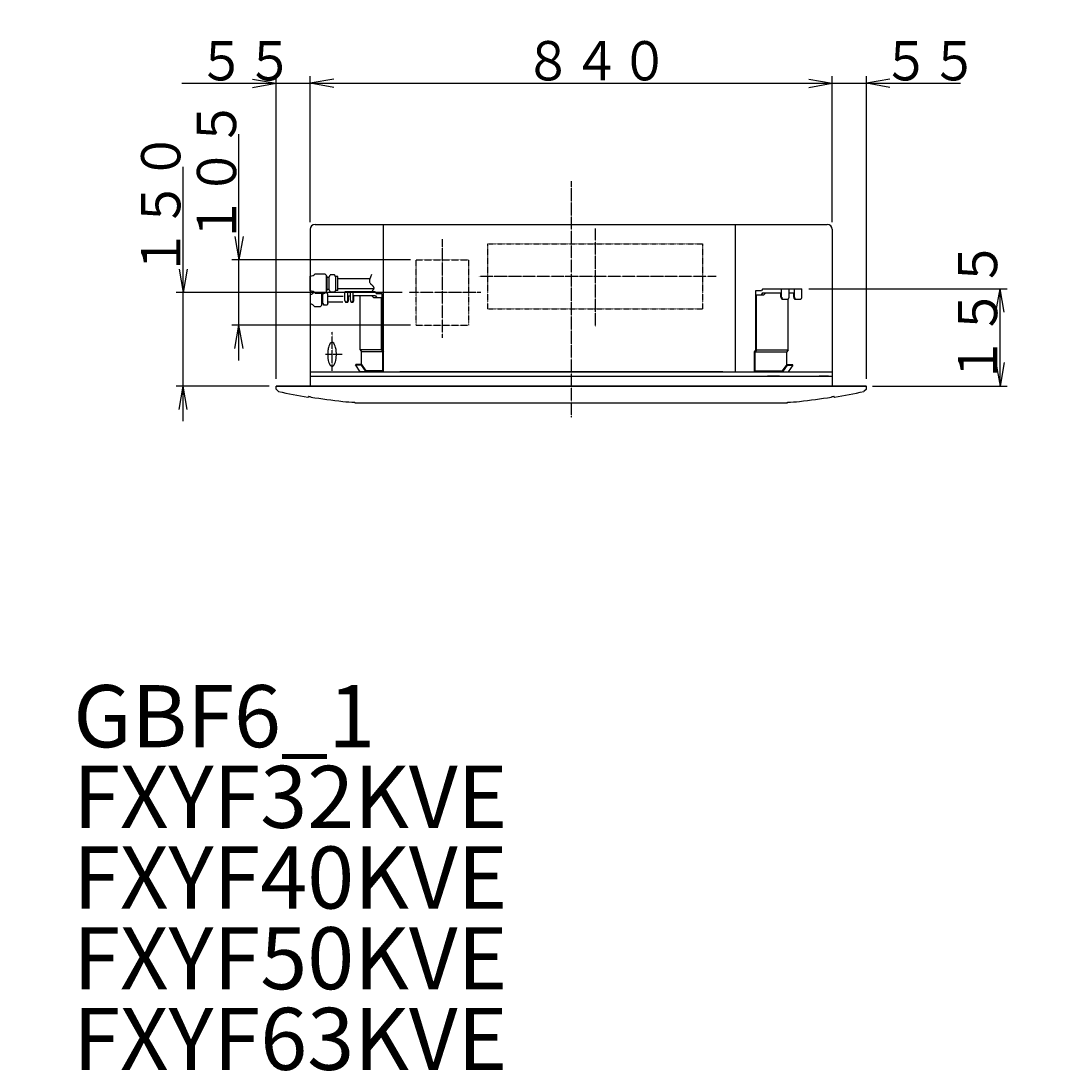
# Model space of a CAD drawing. Extents: x -1725 to 1631, y -1721 to 1404.
# Drawn here: x -22 to 1631, y -1721 to -29 of the extents above; entities that cross this region are included whole.
import ezdxf

# ---------------------------------------------------------------- set-up
doc = ezdxf.new("R2010")
doc.units = 0
for name, pattern in [('DASHDOT', [1, 0.5, -0.25, 0, -0.25]), ('DIVIDE', [1.25, 0.5, -0.25, 0, -0.25, 0, -0.25]), ('DOT', [0.25, 0, -0.25])]:
    doc.linetypes.add(name, pattern=pattern)
for name, color, linetype in [('1', 7, 'CONTINUOUS'), ('2', 7, 'DOT'), ('3', 7, 'CONTINUOUS')]:
    doc.layers.add(name, color=color, linetype=linetype)
doc.styles.add('MONOTXT', font='monotxt', dxfattribs={"width": 0.5, "bigfont": 'BIGFONT'})
doc.styles.get("Standard").update_dxf_attribs({"font": 'txt', "width": 0.8, "height": 100})
doc.dimstyles.get("Standard").update_dxf_attribs({"dimtxt": 0.18, "dimasz": 0.18, "dimexe": 0.18, "dimexo": 0.0625, "dimgap": 0.09, "dimtad": 0, "dimtih": 1, "dimtoh": 1, "dimzin": 0, "dimcen": 0.09, "dimazin": 3, "dimtfac": 1, "dimtofl": 0, "dimtmove": 0, "dimatfit": 3})

# ---------------------------------------------------------------- blocks, each defined once
blk = doc.blocks.new('*D13')
at = {"layer": '2', "linetype": 'CONTINUOUS'}
for p, q in [((444.292468, -353.107904), (444.292468, -117.695603)), ((1285.346887, -353.107904), (1285.346887, -117.695603)), ((482.128783, -122.32404), (444.292468, -128.995603)), ((444.292468, -128.995603), (1285.346887, -128.995603)), ((482.128783, -135.667167), (444.292468, -128.995603)), ((1247.510571, -122.32404), (1285.346887, -128.995603)), ((1247.510571, -135.667167), (1285.346887, -128.995603))]:
    blk.add_line(p, q, dxfattribs=at)
at = {"layer": '2', "linetype": 'CONTINUOUS', "style": 'MONOTXT', "width": 0.9}
blk.add_text('８４０', height=63.279999, dxfattribs=at).set_placement((788.883667, -124.475601))
blk = doc.blocks.new('*D14')
at = {"layer": '2', "linetype": 'CONTINUOUS'}
for p, q in [((389.223428, -605.62448), (389.223428, -117.695603)), ((444.292468, -353.107904), (444.292468, -117.695603)), ((237.351419, -128.995603), (501.046942, -128.995603)), ((351.387112, -122.32404), (389.223428, -128.995603)), ((351.387112, -135.667167), (389.223428, -128.995603)), ((482.128783, -122.32404), (444.292468, -128.995603)), ((482.128783, -135.667167), (444.292468, -128.995603))]:
    blk.add_line(p, q, dxfattribs=at)
at = {"layer": '2', "linetype": 'CONTINUOUS', "style": 'MONOTXT', "width": 0.9}
blk.add_text('５５', height=63.279999, dxfattribs=at).set_placement((262.663422, -124.475601))
blk = doc.blocks.new('*D15')
at = {"layer": '2', "linetype": 'CONTINUOUS'}
for p, q in [((1285.346887, -353.107904), (1285.346887, -117.695603)), ((1340.415926, -605.62448), (1340.415926, -117.695603)), ((1228.592412, -128.995603), (1492.287936, -128.995603)), ((1247.510571, -122.32404), (1285.346887, -128.995603)), ((1247.510571, -135.667167), (1285.346887, -128.995603)), ((1378.252242, -122.32404), (1340.415926, -128.995603)), ((1378.252242, -135.667167), (1340.415926, -128.995603))]:
    blk.add_line(p, q, dxfattribs=at)
at = {"layer": '2', "linetype": 'CONTINUOUS', "style": 'MONOTXT', "width": 0.9}
blk.add_text('５５', height=63.279999, dxfattribs=at).set_placement((1365.727905, -124.475601))
blk = doc.blocks.new('*D16')
at = {"layer": '2', "linetype": 'CONTINUOUS'}
for p, q in [((-1094.19308, -600.389584), (-1094.19308, -754.313911)), ((-852.442692, -704.243707), (-852.442692, -754.313911)), ((-1056.356764, -736.342348), (-1094.19308, -743.013911)), ((-1094.19308, -743.013911), (-852.442692, -743.013911)), ((-1056.356764, -749.685474), (-1094.19308, -743.013911)), ((-890.279008, -736.342348), (-852.442692, -743.013911)), ((-890.279008, -749.685474), (-852.442692, -743.013911))]:
    blk.add_line(p, q, dxfattribs=at)
at = {"layer": '2', "linetype": 'CONTINUOUS', "style": 'MONOTXT', "width": 0.9}
blk.add_text('２４０', height=63.279999, dxfattribs=at).set_placement((-1049.253906, -738.493896))
blk = doc.blocks.new('*D17')
at = {"layer": '2', "linetype": 'CONTINUOUS'}
for p, q in [((-581.959186, -602.090675), (-581.959186, -847.416865)), ((-852.442692, -704.243707), (-852.442692, -847.416865)), ((-814.606376, -829.445302), (-852.442692, -836.116865)), ((-852.442692, -836.116865), (-581.959186, -836.116865)), ((-814.606376, -842.788429), (-852.442692, -836.116865)), ((-619.795501, -829.445302), (-581.959186, -836.116865)), ((-619.795501, -842.788429), (-581.959186, -836.116865))]:
    blk.add_line(p, q, dxfattribs=at)
at = {"layer": '2', "linetype": 'CONTINUOUS', "style": 'MONOTXT', "width": 0.9}
blk.add_text('２７０', height=63.279999, dxfattribs=at).set_placement((-793.136963, -831.596863))
blk = doc.blocks.new('*D18')
at = {"layer": '2', "linetype": 'CONTINUOUS'}
for p, q in [((-539.550418, -526.096461), (-539.550418, -948.820072)), ((-852.442692, -704.243707), (-852.442692, -948.820072)), ((-814.606376, -930.848509), (-852.442692, -937.520072)), ((-852.442692, -937.520072), (-539.550418, -937.520072)), ((-814.606376, -944.191636), (-852.442692, -937.520072)), ((-577.386734, -930.848509), (-539.550418, -937.520072)), ((-577.386734, -944.191636), (-539.550418, -937.520072))]:
    blk.add_line(p, q, dxfattribs=at)
at = {"layer": '2', "linetype": 'CONTINUOUS', "style": 'MONOTXT', "width": 0.9}
blk.add_text('３１５', height=63.279999, dxfattribs=at).set_placement((-771.932556, -933.000061))
blk = doc.blocks.new('*D19')
at = {"layer": '2', "linetype": 'CONTINUOUS'}
for p, q in [((-1272.969902, -353.107904), (-1272.969902, -117.695603)), ((-431.915482, -353.107904), (-431.915482, -117.695603)), ((-1235.133586, -122.32404), (-1272.969902, -128.995603)), ((-1272.969902, -128.995603), (-431.915482, -128.995603)), ((-1235.133586, -135.667167), (-1272.969902, -128.995603)), ((-469.751798, -122.32404), (-431.915482, -128.995603)), ((-469.751798, -135.667167), (-431.915482, -128.995603))]:
    blk.add_line(p, q, dxfattribs=at)
at = {"layer": '2', "linetype": 'CONTINUOUS', "style": 'MONOTXT', "width": 0.9}
blk.add_text('８４０', height=63.279999, dxfattribs=at).set_placement((-928.378662, -124.475601))
blk = doc.blocks.new('*D20')
at = {"layer": '2', "linetype": 'CONTINUOUS'}
for p, q in [((-431.915482, -353.107904), (-431.915482, -117.695603)), ((-376.846443, -605.62448), (-376.846443, -117.695603)), ((-488.669957, -128.995603), (-224.974434, -128.995603)), ((-469.751798, -122.32404), (-431.915482, -128.995603)), ((-469.751798, -135.667167), (-431.915482, -128.995603)), ((-339.010127, -122.32404), (-376.846443, -128.995603)), ((-339.010127, -135.667167), (-376.846443, -128.995603))]:
    blk.add_line(p, q, dxfattribs=at)
at = {"layer": '2', "linetype": 'CONTINUOUS', "style": 'MONOTXT', "width": 0.9}
blk.add_text('５５', height=63.279999, dxfattribs=at).set_placement((-351.534424, -124.475601))
blk = doc.blocks.new('*D21')
at = {"layer": '2', "linetype": 'CONTINUOUS'}
for p, q in [((-1328.038941, -605.62448), (-1328.038941, -117.695603)), ((-1272.969902, -353.107904), (-1272.969902, -117.695603)), ((-1479.91095, -128.995603), (-1216.215427, -128.995603)), ((-1365.875257, -122.32404), (-1328.038941, -128.995603)), ((-1365.875257, -135.667167), (-1328.038941, -128.995603)), ((-1235.133586, -122.32404), (-1272.969902, -128.995603)), ((-1235.133586, -135.667167), (-1272.969902, -128.995603))]:
    blk.add_line(p, q, dxfattribs=at)
at = {"layer": '2', "linetype": 'CONTINUOUS', "style": 'MONOTXT', "width": 0.9}
blk.add_text('５５', height=63.279999, dxfattribs=at).set_placement((-1454.598999, -124.475601))
blk = doc.blocks.new('*D22')
at = {"layer": '2', "linetype": 'CONTINUOUS'}
for p, q in [((-1146.811739, -356.6855), (-1146.811739, -218.046183)), ((-852.442692, -289.412031), (-852.442692, -218.046183)), ((-1108.975423, -222.674619), (-1146.811739, -229.346183)), ((-1146.811739, -229.346183), (-852.442692, -229.346183)), ((-1108.975423, -236.017746), (-1146.811739, -229.346183)), ((-890.279008, -222.674619), (-852.442692, -229.346183)), ((-890.279008, -236.017746), (-852.442692, -229.346183))]:
    blk.add_line(p, q, dxfattribs=at)
at = {"layer": '2', "linetype": 'CONTINUOUS', "style": 'MONOTXT', "width": 0.9}
blk.add_text('２９５', height=63.279999, dxfattribs=at).set_placement((-1075.563232, -224.826187))
blk = doc.blocks.new('*D23')
at = {"layer": '2', "linetype": 'CONTINUOUS'}
for p, q in [((1241.81762, 999.201024), (1523.205028, 999.201024)), ((1505.233466, 961.364708), (1511.905027, 999.201024)), ((1511.905027, 222.368598), (1511.905027, 999.201024)), ((1518.576592, 961.364709), (1511.905027, 999.201024)), ((1505.233463, 260.204914), (1511.905027, 222.368598)), ((1518.576589, 260.204914), (1511.905027, 222.368598)), ((1241.696725, 222.368598), (1523.205028, 222.368598))]:
    blk.add_line(p, q, dxfattribs=at)
at = {"layer": '2', "linetype": 'CONTINUOUS', "style": 'MONOTXT', "width": 0.9}
blk.add_text('７８０（吊り位置）', height=63.279999, rotation=90.000003, dxfattribs=at).set_placement((1507.38501, 382.976807))
blk = doc.blocks.new('*D24')
at = {"layer": '2', "linetype": 'CONTINUOUS'}
for p, q in [((1300.501191, 1048.893323), (1627.529107, 1048.893323)), ((1609.557545, 1011.057007), (1616.229106, 1048.893323)), ((1616.229106, 172.794969), (1616.229106, 1048.893323)), ((1622.900671, 1011.057007), (1616.229106, 1048.893323)), ((1609.557541, 210.631285), (1616.229106, 172.794969)), ((1622.900668, 210.631285), (1616.229106, 172.794969)), ((1300.501191, 172.794969), (1627.529107, 172.794969))]:
    blk.add_line(p, q, dxfattribs=at)
at = {"layer": '2', "linetype": 'CONTINUOUS', "style": 'MONOTXT', "width": 0.9}
blk.add_text('８６０～８９０（天井開口部）', height=63.279999, rotation=90.000003, dxfattribs=at).set_placement((1611.709106, 256.476166))
blk = doc.blocks.new('*D26')
at = {"layer": '2', "linetype": 'CONTINUOUS'}
for p, q in [((329.565082, -575.571003), (329.565082, -211.188723)), ((322.893517, -375.84841), (329.565082, -413.684726)), ((336.236643, -375.84841), (329.565082, -413.684726)), ((605.709, -413.684726), (318.265082, -413.684726)), ((605.709, -518.816528), (318.265082, -518.816528)), ((322.89352, -556.652844), (329.565082, -518.816528)), ((336.236647, -556.652844), (329.565082, -518.816528))]:
    blk.add_line(p, q, dxfattribs=at)
at = {"layer": '2', "linetype": 'CONTINUOUS', "style": 'MONOTXT', "width": 0.9}
blk.add_text('１０５', height=63.279999, rotation=90.000003, dxfattribs=at).set_placement((325.045074, -388.372711))
blk = doc.blocks.new('*D27')
at = {"layer": '2', "linetype": 'CONTINUOUS'}
for p, q in [((239.633042, -673.678955), (239.633042, -263.754625)), ((232.961477, -428.414311), (239.633042, -466.250627)), ((246.304604, -428.414311), (239.633042, -466.250627)), ((592.256974, -466.250627), (228.333042, -466.250627)), ((378.299844, -616.92448), (228.333042, -616.92448)), ((232.96148, -654.760796), (239.633042, -616.92448)), ((246.304607, -654.760796), (239.633042, -616.92448))]:
    blk.add_line(p, q, dxfattribs=at)
at = {"layer": '2', "linetype": 'CONTINUOUS', "style": 'MONOTXT', "width": 0.9}
blk.add_text('１５０', height=63.279999, rotation=90.000003, dxfattribs=at).set_placement((235.113037, -440.938629))
blk = doc.blocks.new('*D28')
at = {"layer": '2', "linetype": 'CONTINUOUS'}
for p, q in [((1247.817015, -460.127907), (1567.105424, -460.127907)), ((1549.133862, -497.964223), (1555.805423, -460.127907)), ((1555.805423, -616.924481), (1555.805423, -460.127907)), ((1562.476988, -497.964222), (1555.805423, -460.127907)), ((1549.133858, -579.088165), (1555.805423, -616.924481)), ((1562.476985, -579.088165), (1555.805423, -616.924481)), ((1350.052063, -616.924481), (1567.105424, -616.924481))]:
    blk.add_line(p, q, dxfattribs=at)
at = {"layer": '2', "linetype": 'CONTINUOUS', "style": 'MONOTXT', "width": 0.9}
blk.add_text('１５５', height=63.279999, rotation=90.000003, dxfattribs=at).set_placement((1551.2854, -614.462219))
blk = doc.blocks.new('*D31')
at = {"layer": '2', "linetype": 'CONTINUOUS'}
for p, q in [((-594.118841, -514.970168), (-594.118841, -754.313911)), ((-852.442692, -704.243707), (-852.442692, -754.313911)), ((-814.606376, -736.342348), (-852.442692, -743.013911)), ((-852.442692, -743.013911), (-594.118841, -743.013911)), ((-814.606376, -749.685474), (-852.442692, -743.013911)), ((-631.955157, -736.342348), (-594.118841, -743.013911)), ((-631.955157, -749.685474), (-594.118841, -743.013911))]:
    blk.add_line(p, q, dxfattribs=at)
at = {"layer": '2', "linetype": 'CONTINUOUS', "style": 'MONOTXT', "width": 0.9}
blk.add_text('２６０', height=63.279999, dxfattribs=at).set_placement((-799.216736, -738.493896))

msp = doc.modelspace()

# ---------------------------------------------------------------- linework, layer by layer
at = {"layer": '1', "linetype": 'DASHDOT'}
for p, q in [((864.819677, -286.889292), (864.819677, -667.524934)), ((903.868632, -521.825308), (903.868632, -363.201581)), ((657.559838, -539.17141), (657.559838, -380.03247)), ((1098.483309, -440.202927), (715.691935, -440.202927)), ((719.102555, -466.250627), (603.556974, -466.250627)), ((479.470027, -592.435146), (479.470027, -529.499923)), ((468.974669, -565.877864), (496.039012, -565.877864))]:
    msp.add_line(p, q, dxfattribs=at)
at = {"layer": '1'}
for p, q in [((444.292468, -364.407904), (444.292468, -616.924481)), ((452.102259, -356.598113), (1277.537096, -356.598113)), ((562.272449, -593.89561), (562.272449, -356.598113)), ((1129.80954, -593.89561), (1129.80954, -356.598113)), ((1285.346887, -364.407904), (1285.346887, -616.924481)), ((444.292468, -463.732426), (444.292468, -439.702301)), ((452.552823, -436.109338), (467.733398, -436.109338)), ((470.325104, -438.701044), (467.733398, -436.109338)), ((470.325104, -464.733681), (470.325104, -438.701044)), ((474.677617, -441.312013), (476.680128, -437.843563)), ((483.688915, -437.843563), (476.680128, -437.843563)), ((485.691425, -441.312013), (483.688915, -437.843563)), ((471.673852, -440.590913), (470.325104, -440.590913)), ((474.677617, -442.205437), (470.325104, -442.205437)), ((471.673852, -462.843812), (471.673852, -440.590913)), ((474.677617, -462.122712), (474.677617, -441.312013)), ((488.695191, -440.603429), (485.282324, -440.603429)), ((485.691425, -462.122712), (485.691425, -441.312013)), ((488.695191, -462.831296), (488.695191, -440.603429)), ((488.695191, -443.757383), (539.762403, -443.757383)), ((444.292467, -469.239323), (444.292468, -484.258147)), ((452.552823, -467.325387), (467.733398, -467.325387)), ((462.315063, -467.325387), (462.315063, -487.261914)), ((463.864061, -468.80127), (462.315063, -468.80127)), ((464.865316, -469.990261), (462.315063, -469.990261)), ((463.864061, -484.696198), (463.864061, -468.80127)), ((464.865316, -469.378278), (466.050553, -467.325387)), ((464.865316, -484.11919), (464.865316, -469.378278)), ((470.325104, -464.733681), (467.733398, -467.325387)), ((471.456913, -466.921459), (468.137326, -466.921459)), ((474.677617, -461.229287), (470.325104, -461.229287)), ((471.673852, -462.843812), (470.325104, -462.843812)), ((472.875358, -469.378278), (471.456913, -466.921459)), ((472.875358, -484.11919), (472.875358, -469.378278)), ((472.875358, -471.992781), (497.271114, -471.992781)), ((474.677617, -462.122712), (476.680128, -465.591162)), ((483.688915, -465.591162), (476.680128, -465.591162)), ((485.691425, -462.122712), (483.688915, -465.591162)), ((488.695191, -462.831296), (485.282324, -462.831296)), ((488.695191, -459.677342), (546.643968, -459.677342)), ((548.820556, -465.134184), (500.22446, -465.134184)), ((500.22446, -478.956769), (500.22446, -465.134184)), ((504.760414, -478.956791), (504.760414, -465.134184)), ((505.893205, -478.956766), (505.893205, -471.947946)), ((508.959912, -471.947946), (505.893205, -471.947946)), ((508.959912, -478.854059), (508.959912, -465.134184)), ((513.477262, -478.895509), (513.477262, -465.134184)), ((549.289773, -471.742468), (514.610053, -471.742468)), ((514.610053, -478.895494), (514.610053, -471.886671)), ((524.970067, -558.882186), (524.970067, -471.742468)), ((543.814279, -471.742468), (546.818045, -474.746233)), ((548.820556, -465.134184), (550.944539, -468.137948)), ((549.289773, -471.742468), (551.413756, -474.746233)), ((560.148466, -468.137948), (550.944539, -468.137948)), ((560.148466, -558.188103), (560.148466, -468.137948)), ((1162.106804, -558.188103), (1162.106804, -463.131671)), ((1162.106804, -463.131671), (1171.310731, -463.131671)), ((1163.239595, -558.851675), (1163.239595, -469.739956)), ((1163.239595, -469.739956), (1175.437225, -469.739956)), ((1172.965497, -466.736191), (1170.841514, -469.739956)), ((1173.434714, -460.127907), (1171.310731, -463.131671)), ((1172.965497, -466.736191), (1202.816482, -466.736191)), ((1173.434714, -460.127907), (1236.517015, -460.127907)), ((1178.44099, -466.736191), (1175.437225, -469.739956)), ((1202.816482, -473.745015), (1202.816482, -466.736191)), ((1203.949273, -473.74503), (1203.949273, -460.127907)), ((1215.985178, -473.745043), (1215.985178, -460.127907)), ((1215.985178, -466.736191), (1223.348319, -466.736191)), ((1223.348319, -473.745011), (1223.348319, -466.736191)), ((1224.48111, -473.745037), (1224.48111, -460.127907)), ((1236.517015, -473.745014), (1236.517015, -460.127907)), ((460.110593, -489.466384), (451.635006, -489.466384)), ((462.315063, -487.261914), (460.110593, -489.466384)), ((464.865316, -483.507207), (462.315063, -483.507207)), ((463.864061, -484.696198), (462.315063, -484.696198)), ((464.865316, -484.11919), (466.283761, -486.576009)), ((471.456913, -486.576009), (466.283761, -486.576009)), ((472.875358, -484.11919), (471.456913, -486.576009)), ((472.875358, -481.504706), (497.023015, -481.504706)), ((502.636458, -481.960498), (502.348415, -481.960498)), ((513.03682, -481.857759), (511.083866, -481.857759)), ((559.015675, -474.746233), (546.818045, -474.746233)), ((559.015675, -558.851676), (559.015675, -474.746233)), ((1204.940442, -476.748743), (1213.861224, -476.748743)), ((1214.21519, -558.851675), (1214.21519, -476.748743)), ((1225.472277, -476.748743), (1234.393059, -476.748743)), ((560.148466, -558.188103), (562.272449, -561.191869)), ((1162.106804, -558.188103), (1159.982821, -561.191869)), ((559.015675, -558.851676), (524.970067, -558.851676)), ((524.970067, -558.882186), (527.09405, -561.885951)), ((561.139658, -561.855442), (527.09405, -561.855442)), ((527.09405, -582.311561), (527.09405, -561.885951)), ((559.015675, -558.851676), (561.139658, -561.855442)), ((561.139658, -592.293601), (561.139658, -561.855442)), ((562.272449, -593.89561), (562.272449, -561.191869)), ((1159.982821, -593.895609), (1159.982821, -561.191869)), ((1163.239595, -558.851675), (1161.115612, -561.855441)), ((1161.115612, -592.293601), (1161.115612, -561.855441)), ((1161.115612, -561.855441), (1212.091207, -561.855441)), ((1163.239595, -558.851675), (1214.21519, -558.851675)), ((1214.21519, -558.851675), (1212.091207, -561.855441)), ((1212.091207, -582.281051), (1212.091207, -561.855441)), ((517.089118, -583.44435), (517.890122, -582.311559)), ((526.293045, -583.44435), (517.089118, -583.44435)), ((517.089118, -583.44435), (524.500848, -593.926119)), ((527.094049, -582.311559), (517.890122, -582.311559)), ((526.293045, -583.44435), (527.094049, -582.311559)), ((526.293045, -583.44435), (533.704775, -593.926119)), ((527.094049, -582.311559), (534.173993, -592.324111)), ((1212.091207, -582.281049), (1205.011264, -592.293601)), ((1212.892212, -583.41384), (1205.480481, -593.895609)), ((1212.091207, -582.281049), (1221.295134, -582.281049)), ((1212.892212, -583.41384), (1212.091207, -582.281049)), ((1212.892212, -583.41384), (1222.096139, -583.41384)), ((1222.096139, -583.41384), (1214.684408, -593.895609)), ((1222.096139, -583.41384), (1221.295134, -582.281049)), ((444.292468, -593.89561), (1285.346887, -593.89561)), ((444.292468, -600.904396), (1285.346887, -600.904396)), ((562.272449, -593.89561), (523.868964, -593.89561)), ((529.399165, -600.904396), (548.374762, -600.904396)), ((561.139658, -592.293601), (534.15242, -592.293601)), ((544.126939, -593.89561), (587.47197, -593.89561)), ((1109.125961, -593.89561), (588.473225, -593.89561)), ((1159.982821, -593.895609), (1198.386306, -593.895609)), ((1161.115612, -592.293601), (1205.011264, -592.293601)), ((1200.24019, -600.904396), (1181.264593, -600.904396)), ((1198.386306, -593.895609), (1198.386306, -592.293601)), ((1200.338501, -593.895609), (1200.338501, -592.293601)), ((1200.338501, -593.895609), (1214.684408, -593.895609)), ((1279.339355, -600.904396), (1264.320526, -600.904396)), ((389.223428, -621.810688), (389.223428, -616.924481)), ((389.223428, -616.924481), (1340.415926, -616.924481)), ((389.223428, -621.810688), (393.228449, -625.815709)), ((1340.03951, -616.924481), (389.599844, -616.92448)), ((400.237236, -616.924481), (391.225939, -616.924481)), ((450.299999, -616.924481), (448.297489, -616.924481)), ((1279.339355, -616.924481), (1281.341866, -616.924481)), ((1329.402118, -616.924481), (1338.413416, -616.924481)), ((1340.415926, -621.810688), (1336.410905, -625.815709)), ((1340.415926, -621.810688), (1340.415926, -616.924481)), ((441.288702, -634.471163), (441.288702, -634.131085)), ((445.293723, -634.709291), (445.293723, -634.202039)), ((516.382846, -643.944432), (516.382846, -642.943107)), ((1213.256508, -643.944432), (1213.256508, -642.943107)), ((1284.345632, -634.709291), (1284.345632, -634.202039)), ((1288.350653, -634.471163), (1288.350653, -634.131085)), ((518.745657, -643.958373), (1210.893698, -643.958373))]:
    msp.add_line(p, q, dxfattribs=at)
at = {"layer": '1', "linetype": 'DIVIDE'}
for p, q in [((730.651472, -387.637026), (1077.085793, -387.637026)), ((730.651472, -492.768828), (730.651472, -387.637026)), ((1077.085793, -492.768828), (1077.085793, -387.637026)), ((615.00649, -518.816528), (615.00649, -413.684726)), ((615.00649, -413.684726), (700.113187, -413.684726)), ((700.113187, -518.816528), (700.113187, -413.684726)), ((730.651472, -492.768828), (1077.085793, -492.768828)), ((615.00649, -518.816528), (700.113187, -518.816528))]:
    msp.add_line(p, q, dxfattribs=at)
at = {"layer": '1'}
for points in [[(543.087604, -437.443301), (542.528387, -438.671206), (541.936671, -440.034889), (541.351149, -441.485425), (540.810515, -442.973884), (540.35346, -444.451341), (540.018677, -445.868867), (539.844859, -447.177534), (539.858221, -448.338278), (540.035061, -449.351478), (540.3392, -450.227378), (540.734461, -450.976218), (541.184663, -451.608241), (541.653628, -452.133689), (542.105176, -452.562804), (542.50313, -452.905829)], [(542.683288, -453.087645), (542.898752, -453.305387), (543.144611, -453.554406), (543.415954, -453.830053), (543.707869, -454.127679), (544.015447, -454.442633), (544.333775, -454.770268), (544.657942, -455.105932), (544.98259, -455.446074), (545.300566, -455.791517), (545.604271, -456.144184), (545.886105, -456.505996), (546.138468, -456.878874), (546.35376, -457.264739), (546.524381, -457.665512), (546.642731, -458.083115), (546.703363, -458.518095), (546.709447, -458.965498), (546.666304, -459.418998), (546.579254, -459.872267), (546.453621, -460.318978), (546.294726, -460.752805), (546.10789, -461.16742), (545.898435, -461.556495), (545.671907, -461.914781), (545.434747, -462.241328), (545.193619, -462.536265), (544.955189, -462.799721), (544.726122, -463.031822), (544.513082, -463.232698), (544.322735, -463.402476), (544.161745, -463.541284)]]:
    msp.add_lwpolyline(points, dxfattribs=at)
for points in [[(1202.816482, -473.744977, 0), (1202.816859, -473.801529, 0), (1202.817989, -473.8581, 0), (1202.819876, -473.914712, 0), (1202.822524, -473.971383, 0), (1202.825941, -474.028134, 0), (1202.830133, -474.084983, 0), (1202.835113, -474.141949, 0), (1202.840891, -474.199051, 0), (1202.847483, -474.256307, 0), (1202.854905, -474.313732, 0), (1202.863175, -474.371344, 0), (1202.872313, -474.429157, 0), (1202.882343, -474.487185, 0), (1202.893289, -474.545441, 0), (1202.905177, -474.603936, 0), (1202.918037, -474.66268, 0), (1202.931901, -474.721679, 0), (1202.946802, -474.78094, 0), (1202.962775, -474.840464, 0), (1202.97986, -474.900253, 0), (1202.998097, -474.960302, 0), (1203.017528, -475.020607, 0), (1203.038199, -475.081156, 0), (1203.060157, -475.141935, 0), (1203.083452, -475.202925, 0), (1203.108135, -475.264102, 0), (1203.13426, -475.325436, 0), (1203.16188, -475.38689, 0), (1203.191054, -475.448422, 0), (1203.221837, -475.509982, 0), (1203.254289, -475.571511, 0), (1203.288467, -475.632941, 0), (1203.32443, -475.694199, 0), (1203.362235, -475.755197, 0), (1203.401937, -475.815839, 0), (1203.443591, -475.87602, 0), (1203.487246, -475.93562, 0), (1203.532949, -475.994511, 0), (1203.58074, -476.052552, 0), (1203.630654, -476.10959, 0), (1203.682716, -476.165461, 0), (1203.736945, -476.219989, 0), (1203.793347, -476.27299, 0), (1203.851919, -476.324268, 0), (1203.912643, -476.373621, 0), (1203.975486, -476.420839, 0), (1204.040402, -476.465709, 0), (1204.107326, -476.508013, 0), (1204.176178, -476.547536, 0), (1204.246858, -476.584066, 0), (1204.319249, -476.617396, 0), (1204.393216, -476.647329, 0), (1204.468608, -476.673682, 0), (1204.545255, -476.696286, 0), (1204.622973, -476.714995, 0), (1204.701566, -476.729682, 0), (1204.780825, -476.740247, 0), (1204.860532, -476.746615, 0), (1204.940466, -476.748743, 0)], [(1203.949273, -473.744977, 0), (1203.94965, -473.801529, 0), (1203.95078, -473.8581, 0), (1203.952667, -473.914712, 0), (1203.955315, -473.971383, 0), (1203.958732, -474.028134, 0), (1203.962924, -474.084983, 0), (1203.967904, -474.141949, 0), (1203.973682, -474.199051, 0), (1203.980274, -474.256307, 0), (1203.987696, -474.313732, 0), (1203.995966, -474.371344, 0), (1204.005104, -474.429157, 0), (1204.015134, -474.487185, 0), (1204.02608, -474.545441, 0), (1204.037968, -474.603936, 0), (1204.050829, -474.66268, 0), (1204.064692, -474.721679, 0), (1204.079593, -474.78094, 0), (1204.095566, -474.840464, 0), (1204.112651, -474.900253, 0), (1204.130888, -474.960302, 0), (1204.150319, -475.020607, 0), (1204.17099, -475.081156, 0), (1204.192948, -475.141935, 0), (1204.216243, -475.202925, 0), (1204.240926, -475.264102, 0), (1204.267051, -475.325436, 0), (1204.294671, -475.38689, 0), (1204.323845, -475.448422, 0), (1204.354628, -475.509982, 0), (1204.38708, -475.571511, 0), (1204.421258, -475.632941, 0), (1204.457221, -475.694199, 0), (1204.495026, -475.755197, 0), (1204.534728, -475.815839, 0), (1204.576382, -475.87602, 0), (1204.620038, -475.93562, 0), (1204.66574, -475.994511, 0), (1204.713531, -476.052552, 0), (1204.763445, -476.10959, 0), (1204.815507, -476.165461, 0), (1204.869736, -476.219989, 0), (1204.926138, -476.27299, 0), (1204.98471, -476.324268, 0), (1205.045434, -476.373621, 0), (1205.108277, -476.420839, 0), (1205.173193, -476.465709, 0), (1205.240117, -476.508013, 0), (1205.308969, -476.547536, 0), (1205.379649, -476.584066, 0), (1205.45204, -476.617396, 0), (1205.526007, -476.647329, 0), (1205.601399, -476.673682, 0), (1205.678046, -476.696286, 0), (1205.755764, -476.714995, 0), (1205.834357, -476.729682, 0), (1205.913616, -476.740247, 0), (1205.993323, -476.746615, 0), (1206.073257, -476.748743, 0)], [(1213.861195, -476.748743, 0), (1213.941128, -476.746615, 0), (1214.020836, -476.740247, 0), (1214.100094, -476.729682, 0), (1214.178687, -476.714995, 0), (1214.256405, -476.696286, 0), (1214.333052, -476.673682, 0), (1214.408444, -476.647329, 0), (1214.482411, -476.617396, 0), (1214.554803, -476.584066, 0), (1214.625483, -476.547536, 0), (1214.694334, -476.508013, 0), (1214.761258, -476.465709, 0), (1214.826174, -476.420839, 0), (1214.889017, -476.373621, 0), (1214.949741, -476.324268, 0), (1215.008313, -476.27299, 0), (1215.064715, -476.219989, 0), (1215.118944, -476.165461, 0), (1215.171007, -476.10959, 0), (1215.22092, -476.052552, 0), (1215.268711, -475.994511, 0), (1215.314414, -475.93562, 0), (1215.358069, -475.87602, 0), (1215.399723, -475.815839, 0), (1215.439426, -475.755197, 0), (1215.477231, -475.694199, 0), (1215.513193, -475.632941, 0), (1215.547371, -475.571511, 0), (1215.579823, -475.509982, 0), (1215.610606, -475.448422, 0), (1215.63978, -475.38689, 0), (1215.6674, -475.325436, 0), (1215.693525, -475.264102, 0), (1215.718208, -475.202925, 0), (1215.741503, -475.141935, 0), (1215.763461, -475.081156, 0), (1215.784132, -475.020607, 0), (1215.803563, -474.960302, 0), (1215.8218, -474.900253, 0), (1215.838885, -474.840464, 0), (1215.854858, -474.78094, 0), (1215.869759, -474.721679, 0), (1215.883623, -474.66268, 0), (1215.896483, -474.603936, 0), (1215.908371, -474.545441, 0), (1215.919317, -474.487185, 0), (1215.929347, -474.429157, 0), (1215.938485, -474.371344, 0), (1215.946755, -474.313732, 0), (1215.954177, -474.256307, 0), (1215.960769, -474.199051, 0), (1215.966548, -474.141949, 0), (1215.971527, -474.084983, 0), (1215.97572, -474.028134, 0), (1215.979136, -473.971383, 0), (1215.981784, -473.914712, 0), (1215.983671, -473.8581, 0), (1215.984801, -473.801529, 0), (1215.985178, -473.744977, 0)], [(1223.348319, -473.744977, 0), (1223.348696, -473.801529, 0), (1223.349826, -473.8581, 0), (1223.351713, -473.914712, 0), (1223.354361, -473.971383, 0), (1223.357777, -474.028134, 0), (1223.36197, -474.084983, 0), (1223.366949, -474.141949, 0), (1223.372728, -474.199051, 0), (1223.37932, -474.256307, 0), (1223.386742, -474.313732, 0), (1223.395012, -474.371344, 0), (1223.40415, -474.429157, 0), (1223.41418, -474.487185, 0), (1223.425125, -474.545441, 0), (1223.437014, -474.603936, 0), (1223.449874, -474.66268, 0), (1223.463738, -474.721679, 0), (1223.478639, -474.78094, 0), (1223.494612, -474.840464, 0), (1223.511697, -474.900253, 0), (1223.529933, -474.960302, 0), (1223.549365, -475.020607, 0), (1223.570036, -475.081156, 0), (1223.591994, -475.141935, 0), (1223.615289, -475.202925, 0), (1223.639972, -475.264102, 0), (1223.666097, -475.325436, 0), (1223.693717, -475.38689, 0), (1223.722891, -475.448422, 0), (1223.753674, -475.509982, 0), (1223.786125, -475.571511, 0), (1223.820304, -475.632941, 0), (1223.856266, -475.694199, 0), (1223.894071, -475.755197, 0), (1223.933774, -475.815839, 0), (1223.975428, -475.87602, 0), (1224.019083, -475.93562, 0), (1224.064786, -475.994511, 0), (1224.112577, -476.052552, 0), (1224.16249, -476.10959, 0), (1224.214553, -476.165461, 0), (1224.268782, -476.219989, 0), (1224.325184, -476.27299, 0), (1224.383756, -476.324268, 0), (1224.44448, -476.373621, 0), (1224.507323, -476.420839, 0), (1224.572239, -476.465709, 0), (1224.639163, -476.508013, 0), (1224.708014, -476.547536, 0), (1224.778694, -476.584066, 0), (1224.851086, -476.617396, 0), (1224.925053, -476.647329, 0), (1225.000445, -476.673682, 0), (1225.077092, -476.696286, 0), (1225.15481, -476.714995, 0), (1225.233403, -476.729682, 0), (1225.312661, -476.740247, 0), (1225.392369, -476.746615, 0), (1225.472302, -476.748743, 0)], [(1224.48111, -473.744977, 0), (1224.481487, -473.801529, 0), (1224.482617, -473.8581, 0), (1224.484504, -473.914712, 0), (1224.487152, -473.971383, 0), (1224.490568, -474.028134, 0), (1224.494761, -474.084983, 0), (1224.49974, -474.141949, 0), (1224.505519, -474.199051, 0), (1224.512111, -474.256307, 0), (1224.519533, -474.313732, 0), (1224.527803, -474.371344, 0), (1224.536941, -474.429157, 0), (1224.546971, -474.487185, 0), (1224.557917, -474.545441, 0), (1224.569805, -474.603936, 0), (1224.582665, -474.66268, 0), (1224.596529, -474.721679, 0), (1224.61143, -474.78094, 0), (1224.627403, -474.840464, 0), (1224.644488, -474.900253, 0), (1224.662725, -474.960302, 0), (1224.682156, -475.020607, 0), (1224.702827, -475.081156, 0), (1224.724785, -475.141935, 0), (1224.74808, -475.202925, 0), (1224.772763, -475.264102, 0), (1224.798888, -475.325436, 0), (1224.826508, -475.38689, 0), (1224.855682, -475.448422, 0), (1224.886465, -475.509982, 0), (1224.918917, -475.571511, 0), (1224.953095, -475.632941, 0), (1224.989057, -475.694199, 0), (1225.026862, -475.755197, 0), (1225.066565, -475.815839, 0), (1225.108219, -475.87602, 0), (1225.151874, -475.93562, 0), (1225.197577, -475.994511, 0), (1225.245368, -476.052552, 0), (1225.295281, -476.10959, 0), (1225.347344, -476.165461, 0), (1225.401573, -476.219989, 0), (1225.457975, -476.27299, 0), (1225.516547, -476.324268, 0), (1225.577271, -476.373621, 0), (1225.640114, -476.420839, 0), (1225.70503, -476.465709, 0), (1225.771954, -476.508013, 0), (1225.840805, -476.547536, 0), (1225.911485, -476.584066, 0), (1225.983877, -476.617396, 0), (1226.057844, -476.647329, 0), (1226.133236, -476.673682, 0), (1226.209883, -476.696286, 0), (1226.287601, -476.714995, 0), (1226.366194, -476.729682, 0), (1226.445452, -476.740247, 0), (1226.52516, -476.746615, 0), (1226.605093, -476.748743, 0)], [(1234.393031, -476.748743, 0), (1234.472965, -476.746615, 0), (1234.552672, -476.740247, 0), (1234.631931, -476.729682, 0), (1234.710524, -476.714995, 0), (1234.788242, -476.696286, 0), (1234.864889, -476.673682, 0), (1234.940281, -476.647329, 0), (1235.014248, -476.617396, 0), (1235.086639, -476.584066, 0), (1235.157319, -476.547536, 0), (1235.226171, -476.508013, 0), (1235.293095, -476.465709, 0), (1235.358011, -476.420839, 0), (1235.420854, -476.373621, 0), (1235.481578, -476.324268, 0), (1235.54015, -476.27299, 0), (1235.596552, -476.219989, 0), (1235.650781, -476.165461, 0), (1235.702843, -476.10959, 0), (1235.752757, -476.052552, 0), (1235.800548, -475.994511, 0), (1235.84625, -475.93562, 0), (1235.889906, -475.87602, 0), (1235.93156, -475.815839, 0), (1235.971262, -475.755197, 0), (1236.009067, -475.694199, 0), (1236.04503, -475.632941, 0), (1236.079208, -475.571511, 0), (1236.11166, -475.509982, 0), (1236.142443, -475.448422, 0), (1236.171617, -475.38689, 0), (1236.199237, -475.325436, 0), (1236.225362, -475.264102, 0), (1236.250045, -475.202925, 0), (1236.27334, -475.141935, 0), (1236.295298, -475.081156, 0), (1236.315969, -475.020607, 0), (1236.3354, -474.960302, 0), (1236.353637, -474.900253, 0), (1236.370722, -474.840464, 0), (1236.386695, -474.78094, 0), (1236.401596, -474.721679, 0), (1236.415459, -474.66268, 0), (1236.42832, -474.603936, 0), (1236.440208, -474.545441, 0), (1236.451154, -474.487185, 0), (1236.461184, -474.429157, 0), (1236.470322, -474.371344, 0), (1236.478592, -474.313732, 0), (1236.486014, -474.256307, 0), (1236.492606, -474.199051, 0), (1236.498384, -474.141949, 0), (1236.503364, -474.084983, 0), (1236.507556, -474.028134, 0), (1236.510973, -473.971383, 0), (1236.513621, -473.914712, 0), (1236.515508, -473.8581, 0), (1236.516638, -473.801529, 0), (1236.517015, -473.744977, 0)], [(500.22446, -478.956732, 0), (500.224836, -479.013284, 0), (500.225967, -479.069855, 0), (500.227854, -479.126467, 0), (500.230502, -479.183138, 0), (500.233918, -479.239889, 0), (500.238111, -479.296738, 0), (500.24309, -479.353704, 0), (500.248869, -479.410806, 0), (500.255461, -479.468061, 0), (500.262882, -479.525487, 0), (500.271152, -479.583099, 0), (500.280291, -479.640912, 0), (500.290321, -479.69894, 0), (500.301266, -479.757196, 0), (500.313155, -479.815691, 0), (500.326015, -479.874435, 0), (500.339879, -479.933434, 0), (500.354779, -479.992695, 0), (500.370753, -480.052219, 0), (500.387838, -480.112008, 0), (500.406074, -480.172057, 0), (500.425506, -480.232362, 0), (500.446177, -480.292911, 0), (500.468135, -480.35369, 0), (500.49143, -480.41468, 0), (500.516113, -480.475857, 0), (500.542237, -480.537191, 0), (500.569858, -480.598645, 0), (500.599031, -480.660177, 0), (500.629815, -480.721737, 0), (500.662266, -480.783265, 0), (500.696444, -480.844696, 0), (500.732407, -480.905954, 0), (500.770212, -480.966952, 0), (500.809915, -481.027594, 0), (500.851569, -481.087775, 0), (500.895224, -481.147375, 0), (500.940927, -481.206266, 0), (500.988718, -481.264307, 0), (501.038631, -481.321345, 0), (501.090693, -481.377216, 0), (501.144922, -481.431744, 0), (501.201325, -481.484745, 0), (501.259897, -481.536023, 0), (501.32062, -481.585376, 0), (501.383464, -481.632594, 0), (501.448379, -481.677464, 0), (501.515304, -481.719768, 0), (501.584155, -481.759291, 0), (501.654835, -481.795821, 0), (501.727226, -481.829151, 0), (501.801194, -481.859084, 0), (501.876586, -481.885437, 0), (501.953233, -481.908041, 0), (502.030951, -481.92675, 0), (502.109544, -481.941437, 0), (502.188802, -481.952001, 0), (502.26851, -481.95837, 0), (502.348443, -481.960498, 0)], [(502.636431, -481.960498, 0), (502.716365, -481.95837, 0), (502.796072, -481.952001, 0), (502.875331, -481.941437, 0), (502.953923, -481.92675, 0), (503.031642, -481.908041, 0), (503.108289, -481.885437, 0), (503.18368, -481.859084, 0), (503.257648, -481.829151, 0), (503.330039, -481.795821, 0), (503.400719, -481.759291, 0), (503.469571, -481.719768, 0), (503.536495, -481.677464, 0), (503.601411, -481.632594, 0), (503.664254, -481.585376, 0), (503.724978, -481.536023, 0), (503.783549, -481.484745, 0), (503.839952, -481.431744, 0), (503.894181, -481.377216, 0), (503.946243, -481.321345, 0), (503.996157, -481.264307, 0), (504.043948, -481.206266, 0), (504.08965, -481.147375, 0), (504.133306, -481.087775, 0), (504.17496, -481.027594, 0), (504.214662, -480.966952, 0), (504.252467, -480.905954, 0), (504.28843, -480.844696, 0), (504.322608, -480.783265, 0), (504.35506, -480.721737, 0), (504.385843, -480.660177, 0), (504.415016, -480.598645, 0), (504.442637, -480.537191, 0), (504.468761, -480.475857, 0), (504.493444, -480.41468, 0), (504.516739, -480.35369, 0), (504.538698, -480.292911, 0), (504.559369, -480.232362, 0), (504.5788, -480.172057, 0), (504.597037, -480.112008, 0), (504.614121, -480.052219, 0), (504.630095, -479.992695, 0), (504.644996, -479.933434, 0), (504.658859, -479.874435, 0), (504.67172, -479.815691, 0), (504.683608, -479.757196, 0), (504.694554, -479.69894, 0), (504.704583, -479.640912, 0), (504.713722, -479.583099, 0), (504.721992, -479.525487, 0), (504.729414, -479.468061, 0), (504.736006, -479.410806, 0), (504.741784, -479.353704, 0), (504.746764, -479.296738, 0), (504.750956, -479.239889, 0), (504.754372, -479.183138, 0), (504.757021, -479.126467, 0), (504.758908, -479.069855, 0), (504.760038, -479.013284, 0), (504.760414, -478.956732, 0)], [(503.769222, -481.960498, 0), (503.849156, -481.95837, 0), (503.928863, -481.952001, 0), (504.008122, -481.941437, 0), (504.086714, -481.92675, 0), (504.164433, -481.908041, 0), (504.24108, -481.885437, 0), (504.316471, -481.859084, 0), (504.390439, -481.829151, 0), (504.46283, -481.795821, 0), (504.53351, -481.759291, 0), (504.602362, -481.719768, 0), (504.669286, -481.677464, 0), (504.734202, -481.632594, 0), (504.797045, -481.585376, 0), (504.857769, -481.536023, 0), (504.91634, -481.484745, 0), (504.972743, -481.431744, 0), (505.026972, -481.377216, 0), (505.079034, -481.321345, 0), (505.128948, -481.264307, 0), (505.176739, -481.206266, 0), (505.222441, -481.147375, 0), (505.266097, -481.087775, 0), (505.307751, -481.027594, 0), (505.347453, -480.966952, 0), (505.385258, -480.905954, 0), (505.421221, -480.844696, 0), (505.455399, -480.783265, 0), (505.487851, -480.721737, 0), (505.518634, -480.660177, 0), (505.547807, -480.598645, 0), (505.575428, -480.537191, 0), (505.601552, -480.475857, 0), (505.626235, -480.41468, 0), (505.64953, -480.35369, 0), (505.671489, -480.292911, 0), (505.69216, -480.232362, 0), (505.711591, -480.172057, 0), (505.729828, -480.112008, 0), (505.746912, -480.052219, 0), (505.762886, -479.992695, 0), (505.777787, -479.933434, 0), (505.79165, -479.874435, 0), (505.804511, -479.815691, 0), (505.816399, -479.757196, 0), (505.827345, -479.69894, 0), (505.837374, -479.640912, 0), (505.846513, -479.583099, 0), (505.854783, -479.525487, 0), (505.862205, -479.468061, 0), (505.868797, -479.410806, 0), (505.874575, -479.353704, 0), (505.879555, -479.296738, 0), (505.883747, -479.239889, 0), (505.887163, -479.183138, 0), (505.889812, -479.126467, 0), (505.891699, -479.069855, 0), (505.892829, -479.013284, 0), (505.893205, -478.956732, 0)], [(508.959912, -478.853993, 0), (508.960288, -478.910545, 0), (508.961418, -478.967116, 0), (508.963305, -479.023728, 0), (508.965954, -479.080399, 0), (508.96937, -479.13715, 0), (508.973562, -479.193999, 0), (508.978542, -479.250965, 0), (508.98432, -479.308067, 0), (508.990912, -479.365322, 0), (508.998334, -479.422748, 0), (509.006604, -479.48036, 0), (509.015743, -479.538173, 0), (509.025772, -479.596201, 0), (509.036718, -479.654457, 0), (509.048606, -479.712952, 0), (509.061467, -479.771696, 0), (509.07533, -479.830695, 0), (509.090231, -479.889956, 0), (509.106205, -479.94948, 0), (509.123289, -480.009269, 0), (509.141526, -480.069318, 0), (509.160957, -480.129623, 0), (509.181628, -480.190172, 0), (509.203587, -480.250951, 0), (509.226882, -480.311941, 0), (509.251565, -480.373118, 0), (509.277689, -480.434452, 0), (509.30531, -480.495906, 0), (509.334483, -480.557438, 0), (509.365266, -480.618998, 0), (509.397718, -480.680526, 0), (509.431896, -480.741957, 0), (509.467859, -480.803215, 0), (509.505664, -480.864213, 0), (509.545366, -480.924855, 0), (509.58702, -480.985036, 0), (509.630676, -481.044636, 0), (509.676378, -481.103527, 0), (509.724169, -481.161568, 0), (509.774083, -481.218606, 0), (509.826145, -481.274477, 0), (509.880374, -481.329005, 0), (509.936777, -481.382006, 0), (509.995348, -481.433284, 0), (510.056072, -481.482637, 0), (510.118915, -481.529855, 0), (510.183831, -481.574724, 0), (510.250755, -481.617029, 0), (510.319607, -481.656552, 0), (510.390287, -481.693082, 0), (510.462678, -481.726412, 0), (510.536646, -481.756345, 0), (510.612037, -481.782698, 0), (510.688684, -481.805302, 0), (510.766403, -481.824011, 0), (510.844995, -481.838698, 0), (510.924254, -481.849262, 0), (511.003961, -481.855631, 0), (511.083895, -481.857759, 0)], [(511.353278, -481.899222, 0), (511.433212, -481.897094, 0), (511.512919, -481.890726, 0), (511.592178, -481.880161, 0), (511.670771, -481.865474, 0), (511.748489, -481.846766, 0), (511.825136, -481.824161, 0), (511.900528, -481.797808, 0), (511.974495, -481.767875, 0), (512.046886, -481.734545, 0), (512.117566, -481.698015, 0), (512.186418, -481.658492, 0), (512.253342, -481.616188, 0), (512.318258, -481.571318, 0), (512.381101, -481.5241, 0), (512.441825, -481.474747, 0), (512.500397, -481.423469, 0), (512.556799, -481.370468, 0), (512.611028, -481.31594, 0), (512.66309, -481.260069, 0), (512.713004, -481.203031, 0), (512.760795, -481.144991, 0), (512.806497, -481.0861, 0), (512.850153, -481.026499, 0), (512.891807, -480.966319, 0), (512.931509, -480.905676, 0), (512.969314, -480.844678, 0), (513.005277, -480.783421, 0), (513.039455, -480.72199, 0), (513.071907, -480.660461, 0), (513.10269, -480.598902, 0), (513.131864, -480.53737, 0), (513.159484, -480.475915, 0), (513.185609, -480.414581, 0), (513.210292, -480.353404, 0), (513.233587, -480.292414, 0), (513.255545, -480.231635, 0), (513.276216, -480.171086, 0), (513.295647, -480.110782, 0), (513.313884, -480.050732, 0), (513.330969, -479.990943, 0), (513.346942, -479.931419, 0), (513.361843, -479.872158, 0), (513.375706, -479.813159, 0), (513.388567, -479.754416, 0), (513.400455, -479.69592, 0), (513.411401, -479.637664, 0), (513.421431, -479.579636, 0), (513.430569, -479.521823, 0), (513.438839, -479.464211, 0), (513.446261, -479.406786, 0), (513.452853, -479.34953, 0), (513.458631, -479.292428, 0), (513.463611, -479.235462, 0), (513.467803, -479.178613, 0), (513.47122, -479.121862, 0), (513.473868, -479.065191, 0), (513.475755, -479.00858, 0), (513.476885, -478.952008, 0), (513.477262, -478.895456, 0)], [(512.486069, -481.899222, 0), (512.566003, -481.897094, 0), (512.64571, -481.890726, 0), (512.724969, -481.880161, 0), (512.803562, -481.865474, 0), (512.88128, -481.846766, 0), (512.957927, -481.824161, 0), (513.033319, -481.797808, 0), (513.107286, -481.767875, 0), (513.179677, -481.734545, 0), (513.250357, -481.698015, 0), (513.319209, -481.658492, 0), (513.386133, -481.616188, 0), (513.451049, -481.571318, 0), (513.513892, -481.5241, 0), (513.574616, -481.474747, 0), (513.633188, -481.423469, 0), (513.68959, -481.370468, 0), (513.743819, -481.31594, 0), (513.795881, -481.260069, 0), (513.845795, -481.203031, 0), (513.893586, -481.144991, 0), (513.939289, -481.0861, 0), (513.982944, -481.026499, 0), (514.024598, -480.966319, 0), (514.0643, -480.905676, 0), (514.102105, -480.844678, 0), (514.138068, -480.783421, 0), (514.172246, -480.72199, 0), (514.204698, -480.660461, 0), (514.235481, -480.598902, 0), (514.264655, -480.53737, 0), (514.292275, -480.475915, 0), (514.3184, -480.414581, 0), (514.343083, -480.353404, 0), (514.366378, -480.292414, 0), (514.388336, -480.231635, 0), (514.409007, -480.171086, 0), (514.428438, -480.110782, 0), (514.446675, -480.050732, 0), (514.46376, -479.990943, 0), (514.479733, -479.931419, 0), (514.494634, -479.872158, 0), (514.508498, -479.813159, 0), (514.521358, -479.754416, 0), (514.533246, -479.69592, 0), (514.544192, -479.637664, 0), (514.554222, -479.579636, 0), (514.56336, -479.521823, 0), (514.57163, -479.464211, 0), (514.579052, -479.406786, 0), (514.585644, -479.34953, 0), (514.591422, -479.292428, 0), (514.596402, -479.235462, 0), (514.600594, -479.178613, 0), (514.604011, -479.121862, 0), (514.606659, -479.065191, 0), (514.608546, -479.00858, 0), (514.609676, -478.952008, 0), (514.610053, -478.895456, 0)], [(479.470027, -585.402342, 0), (481.47009, -584.587683, 0), (483.085265, -582.594212, 0), (484.216039, -580.224205, 0), (484.961021, -577.978886, 0), (485.448172, -576.023308, 0), (485.772113, -574.360484, 0), (485.992735, -572.943519, 0), (486.146422, -571.719815, 0), (486.255304, -570.643938, 0), (486.333061, -569.679452, 0), (486.388296, -568.797603, 0), (486.426478, -567.975446, 0), (486.451055, -567.194163, 0), (486.464098, -566.437679, 0), (486.466656, -565.691544, 0), (486.458932, -564.941978, 0), (486.440311, -564.174978, 0), (486.409265, -563.37541, 0), (486.363094, -562.525982, 0), (486.297444, -561.606002, 0), (486.205459, -560.589852, 0), (486.076311, -559.445164, 0), (485.892641, -558.13107, 0), (485.626116, -556.59792, 0), (485.229982, -554.793087, 0), (484.628229, -552.685829, 0), (483.70722, -550.34055, 0), (482.339094, -548.07027, 0), (480.499317, -546.565797, 0), (478.440738, -546.565797, 0), (476.600961, -548.07027, 0), (475.232835, -550.34055, 0), (474.311826, -552.685829, 0), (473.710073, -554.793087, 0), (473.313939, -556.59792, 0), (473.047414, -558.13107, 0), (472.863744, -559.445164, 0), (472.734596, -560.589852, 0), (472.642611, -561.606002, 0), (472.576961, -562.525982, 0), (472.53079, -563.37541, 0), (472.499744, -564.174978, 0), (472.481123, -564.941978, 0), (472.473399, -565.691544, 0), (472.475957, -566.437679, 0), (472.489, -567.194163, 0), (472.513577, -567.975446, 0), (472.551759, -568.797603, 0), (472.606994, -569.679452, 0), (472.684751, -570.643938, 0), (472.793633, -571.719815, 0), (472.94732, -572.943519, 0), (473.167942, -574.360484, 0), (473.491883, -576.023308, 0), (473.979034, -577.978886, 0), (474.724016, -580.224205, 0), (475.85479, -582.594212, 0), (477.469965, -584.587683, 0), (479.470027, -585.402342, 0)]]:
    msp.add_polyline3d(points, dxfattribs=at)
for centre, radius, start, end in [((452.102259, -364.407904), 7.809791, 90, 180), ((452.102259, -364.407904), 7.809791, 90, 180), ((1277.537096, -364.407904), 7.809791, 0, 90), ((444.855845, -429.705609), 10.012553, 266.774426, 320.240246), ((444.855845, -473.729116), 10.012553, 39.759754, 93.225574), ((442.789257, -459.340251), 10.012553, 278.634614, 321.628192), ((442.789257, -494.157217), 10.012553, 27.936665, 81.365386), ((606.376053, 352.489048), 1001.255261, 257.708796, 260.475861), ((1123.263302, 352.489048), 1001.255261, 279.524139, 282.291204), ((440.788074, -634.471163), 0.500628, 260.475861, 0), ((441.78933, -634.131085), 0.500628, 80.529201, 180), ((606.376053, 352.489048), 999.753378, 260.529201, 260.727969), ((606.376053, 352.489048), 1000.254006, 260.732651, 263.719232), ((518.745657, -443.70732), 199.249797, 263.719232, 269.32054), ((1210.893698, -443.70732), 199.249797, 270.67946, 276.280768), ((1123.263302, 352.489048), 1000.254006, 276.280768, 279.267349), ((1123.263302, 352.489048), 999.753378, 279.272031, 279.470799), ((1287.850025, -634.131085), 0.500628, 0, 99.470799), ((1288.85128, -634.471163), 0.500628, 180, 279.524139), ((518.745657, -443.70732), 200.251052, 269.323938, 270), ((1210.893698, -443.70732), 200.251052, 270, 270.676062)]:
    msp.add_arc(centre, radius, start, end, dxfattribs=at)

# ---------------------------------------------------------------- texts
at = {"layer": '3'}
for s, p in [('GBF6_1', (62.5168, -1198.96)), ('FXYF32KVE', (62.5168, -1328.96)), ('FXYF40KVE', (62.5168, -1458.96)), ('FXYF50KVE', (62.5168, -1588.96)), ('FXYF63KVE', (62.5168, -1718.96))]:
    msp.add_text(s, height=100, dxfattribs=at).set_placement(p)

# ---------------------------------------------------------------- dimensions: what is measured, and where the dimension line sits
at = {"layer": '2', "color": 7, "linetype": 'CONTINUOUS'}
for base, p1, p2, text, picture, middle in [((1616.229106, -380.628239), (1289.201191, 172.794969), (1289.201191, 1048.893323), '８６０～８９０（天井開口部）', '*D24', (1580.069092, 610.844158)), ((1511.905027, -387.637026), (1230.396725, 222.368598), (1230.51762, 999.201024), '７８０（吊り位置）', '*D23', (1475.745, 610.784801)), ((329.565082, -399.685026), (617.009, -518.816528), (617.009, -413.684726), '１０５', '*D26', (293.405072, -312.436714)), ((239.633042, -370.778299), (389.599844, -616.92448), (603.556974, -466.250627), '１５０', '*D27', (203.473034, -365.002632)), ((1555.805423, -545.244905), (1338.752063, -616.924481), (1236.517015, -460.127907), '１５５', '*D28', (1519.645398, -538.526222))]:
    dim = msp.add_linear_dim(base=base, p1=p1, p2=p2, angle=90.000003, text=text, dimstyle='Standard', dxfattribs=at)
    dim.commit()
    dim.dimension.update_dxf_attribs({"geometry": picture, "text_midpoint": middle})
for base, p1, p2, text, picture, middle in [((444.292468, -128.995603), (-1328.038941, -616.924481), (-1272.969902, -364.407904), '５５', '*D21', (-1403.975, -92.835602)), ((444.292468, -128.995603), (-1272.969902, -364.407904), (-431.915482, -364.407904), '８４０', '*D19', (-852.442664, -92.835602)), ((444.292468, -128.995603), (-431.915482, -364.407904), (-376.846443, -616.924481), '５５', '*D20', (-300.910425, -92.835602)), ((407.704255, -128.995603), (389.223428, -616.924481), (444.292468, -364.407904), '５５', '*D14', (313.287421, -92.835602)), ((846.646743, -128.995603), (444.292468, -364.407904), (1285.346887, -364.407904), '８４０', '*D13', (864.819666, -92.835602)), ((1299.095154, -128.995603), (1285.346887, -364.407904), (1340.415926, -616.924481), '５５', '*D15', (1416.351904, -92.835602)), ((723.642685, -229.346183), (-1146.811739, -367.985501), (-852.442692, -300.712031), '２９５', '*D22', (-999.627234, -193.186188)), ((657.559838, -743.013911), (-852.442692, -692.943706), (-594.118841, -503.670168), '２６０', '*D31', (-723.280737, -706.853897)), ((615.00649, -937.520072), (-852.442692, -692.943706), (-539.550418, -514.796461), '３１５', '*D18', (-695.996558, -901.360062)), ((657.559838, -743.013911), (-1094.19308, -589.089584), (-852.442692, -692.943706), '２４０', '*D16', (-973.317908, -706.853897)), ((730.651472, -836.116865), (-852.442692, -692.943706), (-581.959186, -590.790675), '２７０', '*D17', (-717.200964, -799.956863))]:
    dim = msp.add_linear_dim(base=base, p1=p1, p2=p2, text=text, dimstyle='Standard', dxfattribs=at)
    dim.commit()
    dim.dimension.update_dxf_attribs({"geometry": picture, "text_midpoint": middle})

doc.saveas('drawing.dxf')
